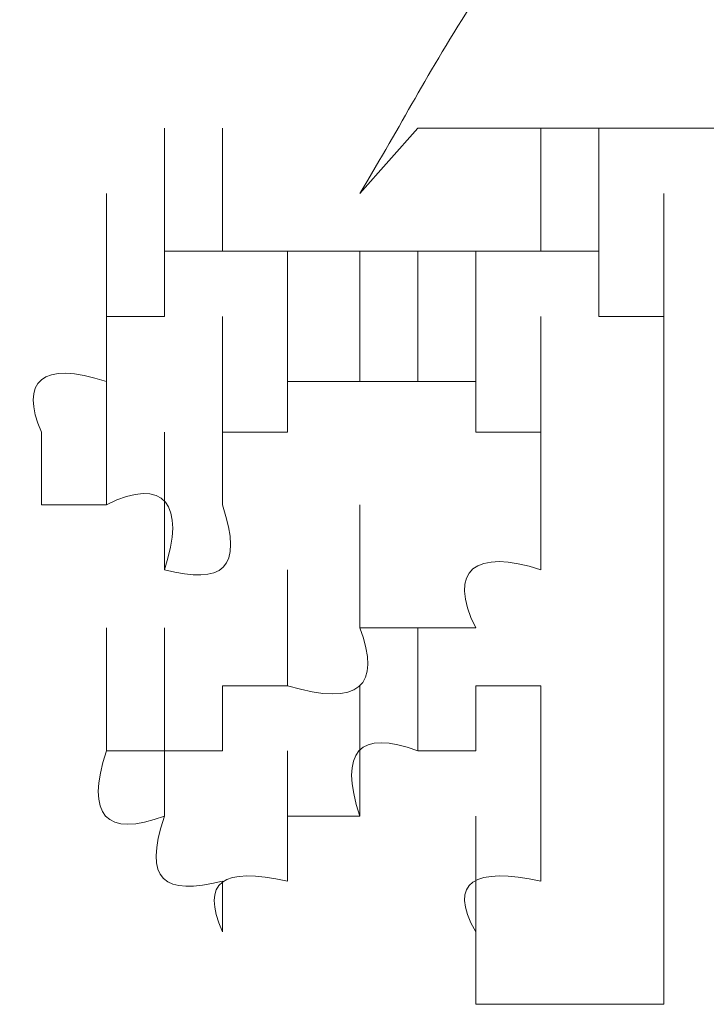
# Model space of a CAD drawing. Units: inches. Extents: x -1655 to 1145, y -1138 to 586.
# Drawn here: x -1165 to -1164, y -518 to -516 of the extents above; entities that cross this region are included whole.
import ezdxf

# ---------------------------------------------------------------- set-up
doc = ezdxf.new("R2010")
doc.units = ezdxf.units.IN
doc.header["$MEASUREMENT"] = 0
doc.layers.add('图层 1', color=7, linetype='Continuous')

msp = doc.modelspace()

# ---------------------------------------------------------------- linework, layer by layer
at = {"layer": '图层 1', "lineweight": 0}
for points in [[(-1164.7872, -516.8114), (-1164.7872, -516.6254)], [(-1164.7872, -516.8114), (-1164.7872, -516.6254)], [(-1164.7872, -516.8114), (-1164.7872, -516.6254)], [(-1164.7872, -516.8114), (-1164.7872, -516.6254)], [(-1164.7872, -516.8114), (-1164.7872, -516.6254)], [(-1164.7872, -516.8114), (-1164.7872, -516.6254)], [(-1164.7872, -516.8114), (-1164.7872, -516.6254)], [(-1164.7872, -516.8114), (-1164.7872, -516.6254)], [(-1164.7872, -516.8114), (-1164.7872, -516.6254)], [(-1164.7872, -516.8114), (-1164.7872, -516.6254)], [(-1164.7872, -516.8114), (-1164.7872, -516.6254)], [(-1164.7872, -516.8114), (-1164.7872, -516.6254)], [(-1164.7872, -516.8114), (-1164.7872, -516.6254)], [(-1164.6996, -516.8114), (-1164.6996, -516.6254)], [(-1164.6996, -516.8114), (-1164.6996, -516.6254)], [(-1164.6996, -516.8114), (-1164.6996, -516.6254)], [(-1164.6996, -516.8114), (-1164.6996, -516.6254)], [(-1164.6996, -516.8114), (-1164.6996, -516.6254)], [(-1164.6996, -516.8114), (-1164.6996, -516.6254)], [(-1164.6996, -516.8114), (-1164.6996, -516.6254)], [(-1164.6996, -516.8114), (-1164.6996, -516.6254)], [(-1164.6996, -516.8114), (-1164.6996, -516.6254)], [(-1164.6996, -516.8114), (-1164.6996, -516.6254)], [(-1164.6996, -516.8114), (-1164.6996, -516.6254)], [(-1164.6996, -516.8114), (-1164.6996, -516.6254)], [(-1164.6996, -516.8114), (-1164.6996, -516.6254)], [(-1164.6996, -516.8114), (-1164.6996, -516.6254)], [(-1164.6996, -516.8114), (-1164.6996, -516.6254)], [(-1164.6996, -516.8114), (-1164.6996, -516.6254)], [(-1164.6996, -516.8114), (-1164.6996, -516.6254)], [(-1164.4042, -516.6254), (-1164.4917, -516.7239)], [(-1164.3166, -516.6254), (-1164.4042, -516.6254)], [(-1164.2181, -516.6254), (-1164.3166, -516.6254)], [(-1164.2181, -516.8114), (-1164.2181, -516.6254)], [(-1164.2181, -516.8114), (-1164.2181, -516.6254)], [(-1164.2181, -516.8114), (-1164.2181, -516.6254)], [(-1164.2181, -516.8114), (-1164.2181, -516.6254)], [(-1164.2181, -516.8114), (-1164.2181, -516.6254)], [(-1164.2181, -516.8114), (-1164.2181, -516.6254)], [(-1164.2181, -516.8114), (-1164.2181, -516.6254)], [(-1164.2181, -516.8114), (-1164.2181, -516.6254)], [(-1164.2181, -516.8114), (-1164.2181, -516.6254)], [(-1164.2181, -516.8114), (-1164.2181, -516.6254)], [(-1164.2181, -516.8114), (-1164.2181, -516.6254)], [(-1164.1306, -516.8114), (-1164.1306, -516.6254)], [(-1164.1306, -516.8114), (-1164.1306, -516.6254)], [(-1164.1306, -516.8114), (-1164.1306, -516.6254)], [(-1164.1306, -516.8114), (-1164.1306, -516.6254)], [(-1164.1306, -516.8114), (-1164.1306, -516.6254)], [(-1164.1306, -516.8114), (-1164.1306, -516.6254)], [(-1164.1306, -516.8114), (-1164.1306, -516.6254)], [(-1164.1306, -516.8114), (-1164.1306, -516.6254)], [(-1164.1306, -516.8114), (-1164.1306, -516.6254)], [(-1164.1306, -516.8114), (-1164.1306, -516.6254)], [(-1164.1306, -516.8114), (-1164.1306, -516.6254)], [(-1164.1306, -516.8114), (-1164.1306, -516.6254)], [(-1164.1306, -516.8114), (-1164.1306, -516.6254)], [(-1164.1306, -516.8114), (-1164.1306, -516.6254)], [(-1164.1306, -516.8114), (-1164.1306, -516.6254)], [(-1164.0321, -516.6254), (-1163.6491, -516.6254)], [(-1164.8747, -516.9099), (-1164.8747, -516.7239)], [(-1164.8747, -516.9099), (-1164.8747, -516.7239)], [(-1164.8747, -516.9099), (-1164.8747, -516.7239)], [(-1164.8747, -516.9099), (-1164.8747, -516.7239)], [(-1164.8747, -516.9099), (-1164.8747, -516.7239)], [(-1164.8747, -516.9099), (-1164.8747, -516.7239)], [(-1164.8747, -516.9099), (-1164.8747, -516.7239)], [(-1164.8747, -516.9099), (-1164.8747, -516.7239)], [(-1164.8747, -516.9099), (-1164.8747, -516.7239)], [(-1164.8747, -516.9099), (-1164.8747, -516.7239)], [(-1164.8747, -516.9099), (-1164.8747, -516.7239)], [(-1164.8747, -516.9099), (-1164.8747, -516.7239)], [(-1164.8747, -516.9099), (-1164.8747, -516.7239)], [(-1164.8747, -516.9099), (-1164.8747, -516.7239)], [(-1164.8747, -516.9099), (-1164.8747, -516.7239)], [(-1164.8747, -516.9099), (-1164.8747, -516.7239)], [(-1164.7872, -516.9099), (-1164.7872, -516.7239)], [(-1164.7872, -516.9099), (-1164.7872, -516.7239)], [(-1164.7872, -516.9099), (-1164.7872, -516.7239)], [(-1164.7872, -516.9099), (-1164.7872, -516.7239)], [(-1164.7872, -516.9099), (-1164.7872, -516.7239)], [(-1164.7872, -516.9099), (-1164.7872, -516.7239)], [(-1164.7872, -516.9099), (-1164.7872, -516.7239)], [(-1164.7872, -516.9099), (-1164.7872, -516.7239)], [(-1164.7872, -516.9099), (-1164.7872, -516.7239)], [(-1164.7872, -516.9099), (-1164.7872, -516.7239)], [(-1164.7872, -516.9099), (-1164.7872, -516.7239)], [(-1164.7872, -516.9099), (-1164.7872, -516.7239)], [(-1164.1306, -516.9099), (-1164.1306, -516.7239)], [(-1164.1306, -516.9099), (-1164.1306, -516.7239)], [(-1164.1306, -516.9099), (-1164.1306, -516.7239)], [(-1164.1306, -516.9099), (-1164.1306, -516.7239)], [(-1164.1306, -516.9099), (-1164.1306, -516.7239)], [(-1164.1306, -516.9099), (-1164.1306, -516.7239)], [(-1164.1306, -516.9099), (-1164.1306, -516.7239)], [(-1164.1306, -516.9099), (-1164.1306, -516.7239)], [(-1164.1306, -516.9099), (-1164.1306, -516.7239)], [(-1164.1306, -516.9099), (-1164.1306, -516.7239)], [(-1164.1306, -516.9099), (-1164.1306, -516.7239)], [(-1164.1306, -516.9099), (-1164.1306, -516.7239)], [(-1164.1306, -516.9099), (-1164.1306, -516.7239)], [(-1164.1306, -516.9099), (-1164.1306, -516.7239)], [(-1164.1306, -516.9099), (-1164.1306, -516.7239)], [(-1164.1306, -516.9099), (-1164.1306, -516.7239)], [(-1164.1306, -516.9099), (-1164.1306, -516.7239)], [(-1164.0321, -516.9099), (-1164.0321, -516.7239)], [(-1164.0321, -516.9099), (-1164.0321, -516.7239)], [(-1164.0321, -516.9099), (-1164.0321, -516.7239)], [(-1164.0321, -516.9099), (-1164.0321, -516.7239)], [(-1164.0321, -516.9099), (-1164.0321, -516.7239)], [(-1164.0321, -516.9099), (-1164.0321, -516.7239)], [(-1164.0321, -516.9099), (-1164.0321, -516.7239)], [(-1164.0321, -516.9099), (-1164.0321, -516.7239)], [(-1164.0321, -516.9099), (-1164.0321, -516.7239)], [(-1164.0321, -516.9099), (-1164.0321, -516.7239)], [(-1164.0321, -516.9099), (-1164.0321, -516.7239)], [(-1164.0321, -516.9099), (-1164.0321, -516.7239)], [(-1164.0321, -516.9099), (-1164.0321, -516.7239)], [(-1164.0321, -516.9099), (-1164.0321, -516.7239)], [(-1164.0321, -516.9099), (-1164.0321, -516.7239)], [(-1164.8747, -517.0084), (-1164.8747, -516.8114)], [(-1164.8747, -517.0084), (-1164.8747, -516.8114)], [(-1164.8747, -517.0084), (-1164.8747, -516.8114)], [(-1164.8747, -517.0084), (-1164.8747, -516.8114)], [(-1164.8747, -517.0084), (-1164.8747, -516.8114)], [(-1164.8747, -517.0084), (-1164.8747, -516.8114)], [(-1164.7872, -516.9099), (-1164.7872, -516.8114)], [(-1164.7872, -516.8114), (-1164.6996, -516.8114)], [(-1164.6012, -517.0084), (-1164.6012, -516.8114)], [(-1164.6012, -517.0084), (-1164.6012, -516.8114)], [(-1164.6012, -517.0084), (-1164.6012, -516.8114)], [(-1164.6012, -517.0084), (-1164.6012, -516.8114)], [(-1164.6012, -517.0084), (-1164.6012, -516.8114)], [(-1164.6012, -517.0084), (-1164.6012, -516.8114)], [(-1164.6012, -517.0084), (-1164.6012, -516.8114)], [(-1164.6012, -517.0084), (-1164.6012, -516.8114)], [(-1164.6012, -517.0084), (-1164.6012, -516.8114)], [(-1164.6012, -517.0084), (-1164.6012, -516.8114)], [(-1164.6012, -517.0084), (-1164.6012, -516.8114)], [(-1164.6012, -517.0084), (-1164.6012, -516.8114)], [(-1164.6012, -517.0084), (-1164.6012, -516.8114)], [(-1164.6012, -517.0084), (-1164.6012, -516.8114)], [(-1164.6012, -517.0084), (-1164.6012, -516.8114)], [(-1164.6012, -517.0084), (-1164.6012, -516.8114)], [(-1164.6012, -517.0084), (-1164.6012, -516.8114)], [(-1164.6012, -517.0084), (-1164.6012, -516.8114)], [(-1164.4917, -517.0084), (-1164.4917, -516.8114)], [(-1164.4917, -517.0084), (-1164.4917, -516.8114)], [(-1164.4917, -517.0084), (-1164.4917, -516.8114)], [(-1164.4042, -517.0084), (-1164.4042, -516.8114)], [(-1164.4042, -517.0084), (-1164.4042, -516.8114)], [(-1164.4042, -517.0084), (-1164.4042, -516.8114)], [(-1164.4042, -517.0084), (-1164.4042, -516.8114)], [(-1164.3166, -517.0084), (-1164.3166, -516.8114)], [(-1164.3166, -517.0084), (-1164.3166, -516.8114)], [(-1164.3166, -517.0084), (-1164.3166, -516.8114)], [(-1164.3166, -517.0084), (-1164.3166, -516.8114)], [(-1164.3166, -517.0084), (-1164.3166, -516.8114)], [(-1164.3166, -517.0084), (-1164.3166, -516.8114)], [(-1164.3166, -517.0084), (-1164.3166, -516.8114)], [(-1164.3166, -517.0084), (-1164.3166, -516.8114)], [(-1164.3166, -517.0084), (-1164.3166, -516.8114)], [(-1164.3166, -517.0084), (-1164.3166, -516.8114)], [(-1164.3166, -517.0084), (-1164.3166, -516.8114)], [(-1164.3166, -517.0084), (-1164.3166, -516.8114)], [(-1164.3166, -517.0084), (-1164.3166, -516.8114)], [(-1164.3166, -517.0084), (-1164.3166, -516.8114)], [(-1164.3166, -517.0084), (-1164.3166, -516.8114)], [(-1164.3166, -517.0084), (-1164.3166, -516.8114)], [(-1164.3166, -517.0084), (-1164.3166, -516.8114)], [(-1164.3166, -517.0084), (-1164.3166, -516.8114)], [(-1164.3166, -517.0084), (-1164.3166, -516.8114)], [(-1164.3166, -517.0084), (-1164.3166, -516.8114)], [(-1164.3166, -517.0084), (-1164.3166, -516.8114)], [(-1164.3166, -517.0084), (-1164.3166, -516.8114)], [(-1164.3166, -517.0084), (-1164.3166, -516.8114)], [(-1164.3166, -517.0084), (-1164.3166, -516.8114)], [(-1164.3166, -517.0084), (-1164.3166, -516.8114)], [(-1164.2181, -516.8114), (-1164.1306, -516.8114)], [(-1164.1306, -516.8114), (-1164.1306, -516.9099)], [(-1164.0321, -517.0084), (-1164.0321, -516.8114)], [(-1164.0321, -517.0084), (-1164.0321, -516.8114)], [(-1164.0321, -517.0084), (-1164.0321, -516.8114)], [(-1164.0321, -517.0084), (-1164.0321, -516.8114)], [(-1164.0321, -517.0084), (-1164.0321, -516.8114)], [(-1164.0321, -517.0084), (-1164.0321, -516.8114)], [(-1164.0321, -517.0084), (-1164.0321, -516.8114)], [(-1164.0321, -517.0084), (-1164.0321, -516.8114)], [(-1164.0321, -517.0084), (-1164.0321, -516.8114)], [(-1164.0321, -517.0084), (-1164.0321, -516.8114)], [(-1164.8747, -517.0084), (-1164.8747, -516.9099)], [(-1164.8747, -516.9099), (-1164.7872, -516.9099)], [(-1164.6996, -517.085), (-1164.6996, -516.9099)], [(-1164.6996, -517.085), (-1164.6996, -516.9099)], [(-1164.6996, -517.085), (-1164.6996, -516.9099)], [(-1164.6996, -517.085), (-1164.6996, -516.9099)], [(-1164.6996, -517.085), (-1164.6996, -516.9099)], [(-1164.6996, -517.085), (-1164.6996, -516.9099)], [(-1164.6996, -517.085), (-1164.6996, -516.9099)], [(-1164.6996, -517.085), (-1164.6996, -516.9099)], [(-1164.6996, -517.085), (-1164.6996, -516.9099)], [(-1164.6996, -517.085), (-1164.6996, -516.9099)], [(-1164.6996, -517.085), (-1164.6996, -516.9099)], [(-1164.6996, -517.085), (-1164.6996, -516.9099)], [(-1164.6996, -517.085), (-1164.6996, -516.9099)], [(-1164.6996, -517.085), (-1164.6996, -516.9099)], [(-1164.6996, -517.085), (-1164.6996, -516.9099)], [(-1164.6996, -517.085), (-1164.6996, -516.9099)], [(-1164.6996, -517.085), (-1164.6996, -516.9099)], [(-1164.6996, -517.085), (-1164.6996, -516.9099)], [(-1164.6996, -517.085), (-1164.6996, -516.9099)], [(-1164.6996, -517.085), (-1164.6996, -516.9099)], [(-1164.6996, -517.085), (-1164.6996, -516.9099)], [(-1164.6996, -517.085), (-1164.6996, -516.9099)], [(-1164.6996, -517.085), (-1164.6996, -516.9099)], [(-1164.6996, -517.085), (-1164.6996, -516.9099)], [(-1164.6996, -517.085), (-1164.6996, -516.9099)], [(-1164.6996, -517.085), (-1164.6996, -516.9099)], [(-1164.6996, -517.085), (-1164.6996, -516.9099)], [(-1164.6996, -517.085), (-1164.6996, -516.9099)], [(-1164.6996, -517.085), (-1164.6996, -516.9099)], [(-1164.6996, -517.085), (-1164.6996, -516.9099)], [(-1164.6012, -517.085), (-1164.6012, -516.9099)], [(-1164.6012, -517.085), (-1164.6012, -516.9099)], [(-1164.6012, -517.085), (-1164.6012, -516.9099)], [(-1164.3166, -517.085), (-1164.3166, -516.9099)], [(-1164.3166, -517.085), (-1164.3166, -516.9099)], [(-1164.3166, -517.085), (-1164.3166, -516.9099)], [(-1164.3166, -517.085), (-1164.3166, -516.9099)], [(-1164.3166, -517.085), (-1164.3166, -516.9099)], [(-1164.3166, -517.085), (-1164.3166, -516.9099)], [(-1164.3166, -517.085), (-1164.3166, -516.9099)], [(-1164.3166, -517.085), (-1164.3166, -516.9099)], [(-1164.3166, -517.085), (-1164.3166, -516.9099)], [(-1164.3166, -517.085), (-1164.3166, -516.9099)], [(-1164.3166, -517.085), (-1164.3166, -516.9099)], [(-1164.3166, -517.085), (-1164.3166, -516.9099)], [(-1164.3166, -517.085), (-1164.3166, -516.9099)], [(-1164.3166, -517.085), (-1164.3166, -516.9099)], [(-1164.3166, -517.085), (-1164.3166, -516.9099)], [(-1164.3166, -517.085), (-1164.3166, -516.9099)], [(-1164.3166, -517.085), (-1164.3166, -516.9099)], [(-1164.3166, -517.085), (-1164.3166, -516.9099)], [(-1164.3166, -517.085), (-1164.3166, -516.9099)], [(-1164.3166, -517.085), (-1164.3166, -516.9099)], [(-1164.3166, -517.085), (-1164.3166, -516.9099)], [(-1164.3166, -517.085), (-1164.3166, -516.9099)], [(-1164.2181, -517.085), (-1164.2181, -516.9099)], [(-1164.2181, -517.085), (-1164.2181, -516.9099)], [(-1164.2181, -517.085), (-1164.2181, -516.9099)], [(-1164.2181, -517.085), (-1164.2181, -516.9099)], [(-1164.2181, -517.085), (-1164.2181, -516.9099)], [(-1164.2181, -517.085), (-1164.2181, -516.9099)], [(-1164.2181, -517.085), (-1164.2181, -516.9099)], [(-1164.2181, -517.085), (-1164.2181, -516.9099)], [(-1164.2181, -517.085), (-1164.2181, -516.9099)], [(-1164.2181, -517.085), (-1164.2181, -516.9099)], [(-1164.2181, -517.085), (-1164.2181, -516.9099)], [(-1164.2181, -517.085), (-1164.2181, -516.9099)], [(-1164.2181, -517.085), (-1164.2181, -516.9099)], [(-1164.2181, -517.085), (-1164.2181, -516.9099)], [(-1164.2181, -517.085), (-1164.2181, -516.9099)], [(-1164.2181, -517.085), (-1164.2181, -516.9099)], [(-1164.2181, -517.085), (-1164.2181, -516.9099)], [(-1164.2181, -517.085), (-1164.2181, -516.9099)], [(-1164.1306, -516.9099), (-1164.0321, -516.9099)], [(-1164.0321, -516.9099), (-1164.0321, -517.0084)], [(-1164.8747, -517.1945), (-1164.8747, -517.0084)], [(-1164.6996, -517.1945), (-1164.6996, -517.0084)], [(-1164.6996, -517.1945), (-1164.6996, -517.0084)], [(-1164.6996, -517.1945), (-1164.6996, -517.0084)], [(-1164.6996, -517.1945), (-1164.6996, -517.0084)], [(-1164.6996, -517.1945), (-1164.6996, -517.0084)], [(-1164.6996, -517.1945), (-1164.6996, -517.0084)], [(-1164.6996, -517.1945), (-1164.6996, -517.0084)], [(-1164.6996, -517.1945), (-1164.6996, -517.0084)], [(-1164.6996, -517.1945), (-1164.6996, -517.0084)], [(-1164.6996, -517.1945), (-1164.6996, -517.0084)], [(-1164.6996, -517.1945), (-1164.6996, -517.0084)], [(-1164.6996, -517.1945), (-1164.6996, -517.0084)], [(-1164.4917, -517.0084), (-1164.6012, -517.0084)], [(-1164.6012, -517.0084), (-1164.6012, -517.085)], [(-1164.4042, -517.0084), (-1164.4917, -517.0084)], [(-1164.3166, -517.0084), (-1164.4042, -517.0084)], [(-1164.3166, -517.085), (-1164.3166, -517.0084)], [(-1164.2181, -517.1945), (-1164.2181, -517.0084)], [(-1164.0321, -517.085), (-1164.0321, -517.0084)], [(-1164.9732, -517.085), (-1164.9732, -517.1945)], [(-1164.7872, -517.2929), (-1164.7872, -517.085)], [(-1164.7872, -517.2929), (-1164.7872, -517.085)], [(-1164.6012, -517.085), (-1164.6996, -517.085)], [(-1164.6996, -517.085), (-1164.6996, -517.1945)], [(-1164.2181, -517.085), (-1164.3166, -517.085)], [(-1164.2181, -517.1945), (-1164.2181, -517.085)], [(-1164.0321, -517.085), (-1164.0321, -517.5665)], [(-1164.8747, -517.1945), (-1164.9732, -517.1945)], [(-1164.4917, -517.3805), (-1164.4917, -517.1945)], [(-1164.2181, -517.1945), (-1164.2181, -517.2929)], [(-1164.6012, -517.468), (-1164.6012, -517.2929)], [(-1164.8747, -517.5665), (-1164.8747, -517.3805)], [(-1164.8747, -517.5665), (-1164.8747, -517.3805)], [(-1164.8747, -517.5665), (-1164.8747, -517.3805)], [(-1164.8747, -517.5665), (-1164.8747, -517.3805)], [(-1164.8747, -517.5665), (-1164.8747, -517.3805)], [(-1164.8747, -517.5665), (-1164.8747, -517.3805)], [(-1164.8747, -517.5665), (-1164.8747, -517.3805)], [(-1164.8747, -517.5665), (-1164.8747, -517.3805)], [(-1164.8747, -517.5665), (-1164.8747, -517.3805)], [(-1164.8747, -517.5665), (-1164.8747, -517.3805)], [(-1164.8747, -517.5665), (-1164.8747, -517.3805)], [(-1164.8747, -517.5665), (-1164.8747, -517.3805)], [(-1164.8747, -517.5665), (-1164.8747, -517.3805)], [(-1164.8747, -517.5665), (-1164.8747, -517.3805)], [(-1164.8747, -517.5665), (-1164.8747, -517.3805)], [(-1164.8747, -517.5665), (-1164.8747, -517.3805)], [(-1164.8747, -517.5665), (-1164.8747, -517.3805)], [(-1164.8747, -517.5665), (-1164.8747, -517.3805)], [(-1164.8747, -517.5665), (-1164.8747, -517.3805)], [(-1164.8747, -517.5665), (-1164.8747, -517.3805)], [(-1164.8747, -517.5665), (-1164.8747, -517.3805)], [(-1164.8747, -517.5665), (-1164.8747, -517.3805)], [(-1164.8747, -517.5665), (-1164.8747, -517.3805)], [(-1164.8747, -517.5665), (-1164.8747, -517.3805)], [(-1164.8747, -517.5665), (-1164.8747, -517.3805)], [(-1164.8747, -517.5665), (-1164.8747, -517.3805)], [(-1164.8747, -517.5665), (-1164.8747, -517.3805)], [(-1164.8747, -517.5665), (-1164.8747, -517.3805)], [(-1164.8747, -517.5665), (-1164.8747, -517.3805)], [(-1164.8747, -517.5665), (-1164.8747, -517.3805)], [(-1164.8747, -517.5665), (-1164.8747, -517.3805)], [(-1164.8747, -517.5665), (-1164.8747, -517.3805)], [(-1164.8747, -517.5665), (-1164.8747, -517.3805)], [(-1164.8747, -517.5665), (-1164.8747, -517.3805)], [(-1164.8747, -517.5665), (-1164.8747, -517.3805)], [(-1164.8747, -517.5665), (-1164.8747, -517.3805)], [(-1164.8747, -517.5665), (-1164.8747, -517.3805)], [(-1164.8747, -517.5665), (-1164.8747, -517.3805)], [(-1164.8747, -517.5665), (-1164.8747, -517.3805)], [(-1164.8747, -517.5665), (-1164.8747, -517.3805)], [(-1164.8747, -517.5665), (-1164.8747, -517.3805)], [(-1164.8747, -517.5665), (-1164.8747, -517.3805)], [(-1164.8747, -517.5665), (-1164.8747, -517.3805)], [(-1164.8747, -517.5665), (-1164.8747, -517.3805)], [(-1164.8747, -517.5665), (-1164.8747, -517.3805)], [(-1164.8747, -517.5665), (-1164.8747, -517.3805)], [(-1164.8747, -517.5665), (-1164.8747, -517.3805)], [(-1164.8747, -517.5665), (-1164.8747, -517.3805)], [(-1164.8747, -517.5665), (-1164.8747, -517.3805)], [(-1164.8747, -517.5665), (-1164.8747, -517.3805)], [(-1164.8747, -517.5665), (-1164.8747, -517.3805)], [(-1164.8747, -517.5665), (-1164.8747, -517.3805)], [(-1164.8747, -517.5665), (-1164.8747, -517.3805)], [(-1164.8747, -517.5665), (-1164.8747, -517.3805)], [(-1164.8747, -517.5665), (-1164.8747, -517.3805)], [(-1164.8747, -517.5665), (-1164.8747, -517.3805)], [(-1164.8747, -517.5665), (-1164.8747, -517.3805)], [(-1164.8747, -517.5665), (-1164.8747, -517.3805)], [(-1164.8747, -517.5665), (-1164.8747, -517.3805)], [(-1164.8747, -517.5665), (-1164.8747, -517.3805)], [(-1164.8747, -517.5665), (-1164.8747, -517.3805)], [(-1164.8747, -517.5665), (-1164.8747, -517.3805)], [(-1164.8747, -517.5665), (-1164.8747, -517.3805)], [(-1164.8747, -517.5665), (-1164.8747, -517.3805)], [(-1164.8747, -517.5665), (-1164.8747, -517.3805)], [(-1164.8747, -517.5665), (-1164.8747, -517.3805)], [(-1164.8747, -517.5665), (-1164.8747, -517.3805)], [(-1164.8747, -517.5665), (-1164.8747, -517.3805)], [(-1164.8747, -517.5665), (-1164.8747, -517.3805)], [(-1164.8747, -517.5665), (-1164.8747, -517.3805)], [(-1164.8747, -517.5665), (-1164.8747, -517.3805)], [(-1164.8747, -517.5665), (-1164.8747, -517.3805)], [(-1164.8747, -517.5665), (-1164.8747, -517.3805)], [(-1164.8747, -517.5665), (-1164.8747, -517.3805)], [(-1164.8747, -517.5665), (-1164.8747, -517.3805)], [(-1164.8747, -517.5665), (-1164.8747, -517.3805)], [(-1164.8747, -517.5665), (-1164.8747, -517.3805)], [(-1164.8747, -517.5665), (-1164.8747, -517.3805)], [(-1164.8747, -517.5665), (-1164.8747, -517.3805)], [(-1164.8747, -517.5665), (-1164.8747, -517.3805)], [(-1164.8747, -517.5665), (-1164.8747, -517.3805)], [(-1164.8747, -517.5665), (-1164.8747, -517.3805)], [(-1164.8747, -517.5665), (-1164.8747, -517.3805)], [(-1164.8747, -517.5665), (-1164.8747, -517.3805)], [(-1164.8747, -517.5665), (-1164.8747, -517.3805)], [(-1164.8747, -517.5665), (-1164.8747, -517.3805)], [(-1164.8747, -517.5665), (-1164.8747, -517.3805)], [(-1164.8747, -517.5665), (-1164.8747, -517.3805)], [(-1164.8747, -517.5665), (-1164.8747, -517.3805)], [(-1164.8747, -517.5665), (-1164.8747, -517.3805)], [(-1164.8747, -517.5665), (-1164.8747, -517.3805)], [(-1164.8747, -517.5665), (-1164.8747, -517.3805)], [(-1164.8747, -517.5665), (-1164.8747, -517.3805)], [(-1164.8747, -517.5665), (-1164.8747, -517.3805)], [(-1164.8747, -517.5665), (-1164.8747, -517.3805)], [(-1164.8747, -517.5665), (-1164.8747, -517.3805)], [(-1164.8747, -517.5665), (-1164.8747, -517.3805)], [(-1164.8747, -517.5665), (-1164.8747, -517.3805)], [(-1164.8747, -517.5665), (-1164.8747, -517.3805)], [(-1164.8747, -517.5665), (-1164.8747, -517.3805)], [(-1164.8747, -517.5665), (-1164.8747, -517.3805)], [(-1164.7872, -517.5665), (-1164.7872, -517.3805)], [(-1164.7872, -517.5665), (-1164.7872, -517.3805)], [(-1164.7872, -517.5665), (-1164.7872, -517.3805)], [(-1164.7872, -517.5665), (-1164.7872, -517.3805)], [(-1164.7872, -517.5665), (-1164.7872, -517.3805)], [(-1164.7872, -517.5665), (-1164.7872, -517.3805)], [(-1164.7872, -517.5665), (-1164.7872, -517.3805)], [(-1164.7872, -517.5665), (-1164.7872, -517.3805)], [(-1164.7872, -517.5665), (-1164.7872, -517.3805)], [(-1164.7872, -517.5665), (-1164.7872, -517.3805)], [(-1164.7872, -517.5665), (-1164.7872, -517.3805)], [(-1164.7872, -517.5665), (-1164.7872, -517.3805)], [(-1164.7872, -517.5665), (-1164.7872, -517.3805)], [(-1164.7872, -517.5665), (-1164.7872, -517.3805)], [(-1164.7872, -517.5665), (-1164.7872, -517.3805)], [(-1164.7872, -517.5665), (-1164.7872, -517.3805)], [(-1164.7872, -517.5665), (-1164.7872, -517.3805)], [(-1164.7872, -517.5665), (-1164.7872, -517.3805)], [(-1164.7872, -517.5665), (-1164.7872, -517.3805)], [(-1164.7872, -517.5665), (-1164.7872, -517.3805)], [(-1164.7872, -517.5665), (-1164.7872, -517.3805)], [(-1164.7872, -517.5665), (-1164.7872, -517.3805)], [(-1164.7872, -517.5665), (-1164.7872, -517.3805)], [(-1164.4042, -517.5665), (-1164.4042, -517.3805)], [(-1164.7872, -517.665), (-1164.7872, -517.468)], [(-1164.6996, -517.5665), (-1164.6996, -517.468)], [(-1164.6996, -517.468), (-1164.6012, -517.468)], [(-1164.4917, -517.665), (-1164.4917, -517.468)], [(-1164.3166, -517.468), (-1164.3166, -517.5665)], [(-1164.2181, -517.468), (-1164.3166, -517.468)], [(-1164.2181, -517.468), (-1164.2181, -517.665)], [(-1164.8747, -517.5665), (-1164.7872, -517.5665)], [(-1164.7872, -517.5665), (-1164.6996, -517.5665)], [(-1164.6012, -517.7635), (-1164.6012, -517.5665)], [(-1164.3166, -517.5665), (-1164.4042, -517.5665)], [(-1164.0321, -517.5665), (-1164.0321, -517.665)], [(-1164.6012, -517.665), (-1164.6012, -517.7635)], [(-1164.4917, -517.665), (-1164.6012, -517.665)], [(-1164.3166, -517.8401), (-1164.3166, -517.665)], [(-1164.3166, -517.8401), (-1164.3166, -517.665)], [(-1164.3166, -517.8401), (-1164.3166, -517.665)], [(-1164.3166, -517.8401), (-1164.3166, -517.665)], [(-1164.3166, -517.8401), (-1164.3166, -517.665)], [(-1164.3166, -517.8401), (-1164.3166, -517.665)], [(-1164.3166, -517.8401), (-1164.3166, -517.665)], [(-1164.3166, -517.8401), (-1164.3166, -517.665)], [(-1164.3166, -517.8401), (-1164.3166, -517.665)], [(-1164.3166, -517.8401), (-1164.3166, -517.665)], [(-1164.3166, -517.8401), (-1164.3166, -517.665)], [(-1164.3166, -517.8401), (-1164.3166, -517.665)], [(-1164.3166, -517.8401), (-1164.3166, -517.665)], [(-1164.3166, -517.8401), (-1164.3166, -517.665)], [(-1164.3166, -517.8401), (-1164.3166, -517.665)], [(-1164.3166, -517.8401), (-1164.3166, -517.665)], [(-1164.3166, -517.8401), (-1164.3166, -517.665)], [(-1164.3166, -517.8401), (-1164.3166, -517.665)], [(-1164.3166, -517.8401), (-1164.3166, -517.665)], [(-1164.3166, -517.8401), (-1164.3166, -517.665)], [(-1164.3166, -517.8401), (-1164.3166, -517.665)], [(-1164.3166, -517.8401), (-1164.3166, -517.665)], [(-1164.3166, -517.8401), (-1164.3166, -517.665)], [(-1164.3166, -517.8401), (-1164.3166, -517.665)], [(-1164.3166, -517.8401), (-1164.3166, -517.665)], [(-1164.3166, -517.8401), (-1164.3166, -517.665)], [(-1164.3166, -517.8401), (-1164.3166, -517.665)], [(-1164.3166, -517.8401), (-1164.3166, -517.665)], [(-1164.3166, -517.8401), (-1164.3166, -517.665)], [(-1164.3166, -517.8401), (-1164.3166, -517.665)], [(-1164.3166, -517.8401), (-1164.3166, -517.665)], [(-1164.3166, -517.8401), (-1164.3166, -517.665)], [(-1164.3166, -517.8401), (-1164.3166, -517.665)], [(-1164.3166, -517.8401), (-1164.3166, -517.665)], [(-1164.3166, -517.8401), (-1164.3166, -517.665)], [(-1164.3166, -517.8401), (-1164.3166, -517.665)], [(-1164.3166, -517.8401), (-1164.3166, -517.665)], [(-1164.3166, -517.8401), (-1164.3166, -517.665)], [(-1164.3166, -517.8401), (-1164.3166, -517.665)], [(-1164.3166, -517.8401), (-1164.3166, -517.665)], [(-1164.3166, -517.8401), (-1164.3166, -517.665)], [(-1164.3166, -517.8401), (-1164.3166, -517.665)], [(-1164.3166, -517.8401), (-1164.3166, -517.665)], [(-1164.3166, -517.8401), (-1164.3166, -517.665)], [(-1164.3166, -517.8401), (-1164.3166, -517.665)], [(-1164.3166, -517.8401), (-1164.3166, -517.665)], [(-1164.3166, -517.8401), (-1164.3166, -517.665)], [(-1164.2181, -517.7635), (-1164.2181, -517.665)], [(-1164.0321, -517.665), (-1164.0321, -517.7635)], [(-1164.6996, -517.8401), (-1164.6996, -517.7635)], [(-1164.3166, -517.9495), (-1164.3166, -517.7635)], [(-1164.3166, -517.9495), (-1164.3166, -517.7635)], [(-1164.3166, -517.9495), (-1164.3166, -517.7635)], [(-1164.3166, -517.9495), (-1164.3166, -517.7635)], [(-1164.3166, -517.9495), (-1164.3166, -517.7635)], [(-1164.3166, -517.9495), (-1164.3166, -517.7635)], [(-1164.3166, -517.9495), (-1164.3166, -517.7635)], [(-1164.3166, -517.9495), (-1164.3166, -517.7635)], [(-1164.3166, -517.9495), (-1164.3166, -517.7635)], [(-1164.3166, -517.9495), (-1164.3166, -517.7635)], [(-1164.3166, -517.9495), (-1164.3166, -517.7635)], [(-1164.3166, -517.9495), (-1164.3166, -517.7635)], [(-1164.3166, -517.9495), (-1164.3166, -517.7635)], [(-1164.3166, -517.9495), (-1164.3166, -517.7635)], [(-1164.3166, -517.9495), (-1164.3166, -517.7635)], [(-1164.3166, -517.9495), (-1164.3166, -517.7635)], [(-1164.3166, -517.9495), (-1164.3166, -517.7635)], [(-1164.3166, -517.9495), (-1164.3166, -517.7635)], [(-1164.3166, -517.9495), (-1164.3166, -517.7635)], [(-1164.3166, -517.9495), (-1164.3166, -517.7635)], [(-1164.3166, -517.9495), (-1164.3166, -517.7635)], [(-1164.3166, -517.9495), (-1164.3166, -517.7635)], [(-1164.3166, -517.9495), (-1164.3166, -517.7635)], [(-1164.3166, -517.9495), (-1164.3166, -517.7635)], [(-1164.3166, -517.9495), (-1164.3166, -517.7635)], [(-1164.3166, -517.9495), (-1164.3166, -517.7635)], [(-1164.3166, -517.9495), (-1164.3166, -517.7635)], [(-1164.3166, -517.9495), (-1164.3166, -517.7635)], [(-1164.3166, -517.9495), (-1164.3166, -517.7635)], [(-1164.3166, -517.9495), (-1164.3166, -517.7635)], [(-1164.3166, -517.9495), (-1164.3166, -517.7635)], [(-1164.3166, -517.9495), (-1164.3166, -517.7635)], [(-1164.3166, -517.9495), (-1164.3166, -517.7635)], [(-1164.3166, -517.9495), (-1164.3166, -517.7635)], [(-1164.3166, -517.9495), (-1164.3166, -517.7635)], [(-1164.3166, -517.9495), (-1164.3166, -517.7635)], [(-1164.3166, -517.9495), (-1164.3166, -517.7635)], [(-1164.3166, -517.9495), (-1164.3166, -517.7635)], [(-1164.3166, -517.9495), (-1164.3166, -517.7635)], [(-1164.3166, -517.9495), (-1164.3166, -517.7635)], [(-1164.3166, -517.9495), (-1164.3166, -517.7635)], [(-1164.3166, -517.9495), (-1164.3166, -517.7635)], [(-1164.3166, -517.9495), (-1164.3166, -517.7635)], [(-1164.3166, -517.9495), (-1164.3166, -517.7635)], [(-1164.3166, -517.9495), (-1164.3166, -517.7635)], [(-1164.3166, -517.9495), (-1164.3166, -517.7635)], [(-1164.3166, -517.9495), (-1164.3166, -517.7635)], [(-1164.3166, -517.9495), (-1164.3166, -517.7635)], [(-1164.3166, -517.9495), (-1164.3166, -517.7635)], [(-1164.3166, -517.9495), (-1164.3166, -517.7635)], [(-1164.3166, -517.9495), (-1164.3166, -517.7635)], [(-1164.3166, -517.9495), (-1164.3166, -517.7635)], [(-1164.3166, -517.9495), (-1164.3166, -517.7635)], [(-1164.3166, -517.9495), (-1164.3166, -517.7635)], [(-1164.3166, -517.9495), (-1164.3166, -517.7635)], [(-1164.3166, -517.9495), (-1164.3166, -517.7635)], [(-1164.3166, -517.9495), (-1164.3166, -517.7635)], [(-1164.3166, -517.9495), (-1164.3166, -517.7635)], [(-1164.3166, -517.9495), (-1164.3166, -517.7635)], [(-1164.3166, -517.9495), (-1164.3166, -517.7635)], [(-1164.3166, -517.9495), (-1164.3166, -517.7635)], [(-1164.3166, -517.9495), (-1164.3166, -517.7635)], [(-1164.3166, -517.9495), (-1164.3166, -517.7635)], [(-1164.3166, -517.9495), (-1164.3166, -517.7635)], [(-1164.3166, -517.9495), (-1164.3166, -517.7635)], [(-1164.3166, -517.9495), (-1164.3166, -517.7635)], [(-1164.3166, -517.9495), (-1164.3166, -517.7635)], [(-1164.3166, -517.9495), (-1164.3166, -517.7635)], [(-1164.3166, -517.9495), (-1164.3166, -517.7635)], [(-1164.3166, -517.9495), (-1164.3166, -517.7635)], [(-1164.3166, -517.9495), (-1164.3166, -517.7635)], [(-1164.3166, -517.9495), (-1164.3166, -517.7635)], [(-1164.3166, -517.9495), (-1164.3166, -517.7635)], [(-1164.3166, -517.9495), (-1164.3166, -517.7635)], [(-1164.3166, -517.9495), (-1164.3166, -517.7635)], [(-1164.3166, -517.9495), (-1164.3166, -517.7635)], [(-1164.3166, -517.9495), (-1164.3166, -517.7635)], [(-1164.3166, -517.9495), (-1164.3166, -517.7635)], [(-1164.3166, -517.9495), (-1164.3166, -517.7635)], [(-1164.3166, -517.9495), (-1164.3166, -517.7635)], [(-1164.3166, -517.9495), (-1164.3166, -517.7635)], [(-1164.3166, -517.9495), (-1164.3166, -517.7635)], [(-1164.3166, -517.9495), (-1164.3166, -517.7635)], [(-1164.3166, -517.9495), (-1164.3166, -517.7635)], [(-1164.3166, -517.9495), (-1164.3166, -517.7635)], [(-1164.3166, -517.9495), (-1164.3166, -517.7635)], [(-1164.3166, -517.9495), (-1164.3166, -517.7635)], [(-1164.3166, -517.9495), (-1164.3166, -517.7635)], [(-1164.3166, -517.9495), (-1164.3166, -517.7635)], [(-1164.3166, -517.9495), (-1164.3166, -517.7635)], [(-1164.3166, -517.9495), (-1164.3166, -517.7635)], [(-1164.3166, -517.9495), (-1164.3166, -517.7635)], [(-1164.3166, -517.9495), (-1164.3166, -517.7635)], [(-1164.3166, -517.9495), (-1164.3166, -517.7635)], [(-1164.3166, -517.9495), (-1164.3166, -517.7635)], [(-1164.3166, -517.9495), (-1164.3166, -517.7635)], [(-1164.3166, -517.9495), (-1164.3166, -517.7635)], [(-1164.3166, -517.9495), (-1164.3166, -517.7635)], [(-1164.0321, -517.7635), (-1164.0321, -517.8401)], [(-1164.3166, -517.9495), (-1164.3166, -517.8401)], [(-1164.0321, -517.8401), (-1164.0321, -517.9495)], [(-1164.0321, -517.9495), (-1164.1306, -517.9495)]]:
    msp.add_lwpolyline(points, dxfattribs=at)
for points in [[(-1164.3166, -516.4284), (-1164.3932, -516.5488), (-1164.4261, -516.6145), (-1164.4917, -516.7239)], [(-1164.0321, -516.6254), (-1164.0868, -516.6254), (-1164.1525, -516.6254), (-1164.2181, -516.6254)], [(-1164.4042, -516.8114), (-1164.4917, -516.8114), (-1164.6012, -516.8114), (-1164.6996, -516.8114)], [(-1164.2181, -516.8114), (-1164.2838, -516.8114), (-1164.3604, -516.8114), (-1164.4042, -516.8114)], [(-1164.8747, -517.0084), (-1164.9732, -516.9756), (-1165.006, -517.0084), (-1164.9732, -517.085)], [(-1164.7872, -517.2929), (-1164.7544, -517.1945), (-1164.7872, -517.1507), (-1164.8747, -517.1945)], [(-1164.6996, -517.1945), (-1164.6668, -517.2929), (-1164.6996, -517.3148), (-1164.7872, -517.2929)], [(-1164.3166, -517.3805), (-1164.3604, -517.2929), (-1164.3166, -517.2601), (-1164.2181, -517.2929)], [(-1164.6012, -517.468), (-1164.4917, -517.5009), (-1164.4589, -517.468), (-1164.4917, -517.3805)], [(-1164.4917, -517.3805), (-1164.437, -517.3805), (-1164.3713, -517.3805), (-1164.3166, -517.3805)], [(-1164.4042, -517.5665), (-1164.4917, -517.5337), (-1164.5245, -517.5665), (-1164.4917, -517.665)], [(-1164.7872, -517.665), (-1164.8747, -517.6978), (-1164.9076, -517.665), (-1164.8747, -517.5665)], [(-1164.6996, -517.7635), (-1164.7872, -517.7854), (-1164.82, -517.7635), (-1164.7872, -517.665)], [(-1164.6012, -517.7635), (-1164.6996, -517.7416), (-1164.7325, -517.7635), (-1164.6996, -517.8401)], [(-1164.3166, -517.8401), (-1164.3604, -517.7635), (-1164.3166, -517.7416), (-1164.2181, -517.7635)], [(-1164.1306, -517.9495), (-1164.1853, -517.9495), (-1164.251, -517.9495), (-1164.3166, -517.9495)]]:
    msp.add_open_spline(points, degree=3, dxfattribs=at)

doc.saveas('drawing.dxf')
